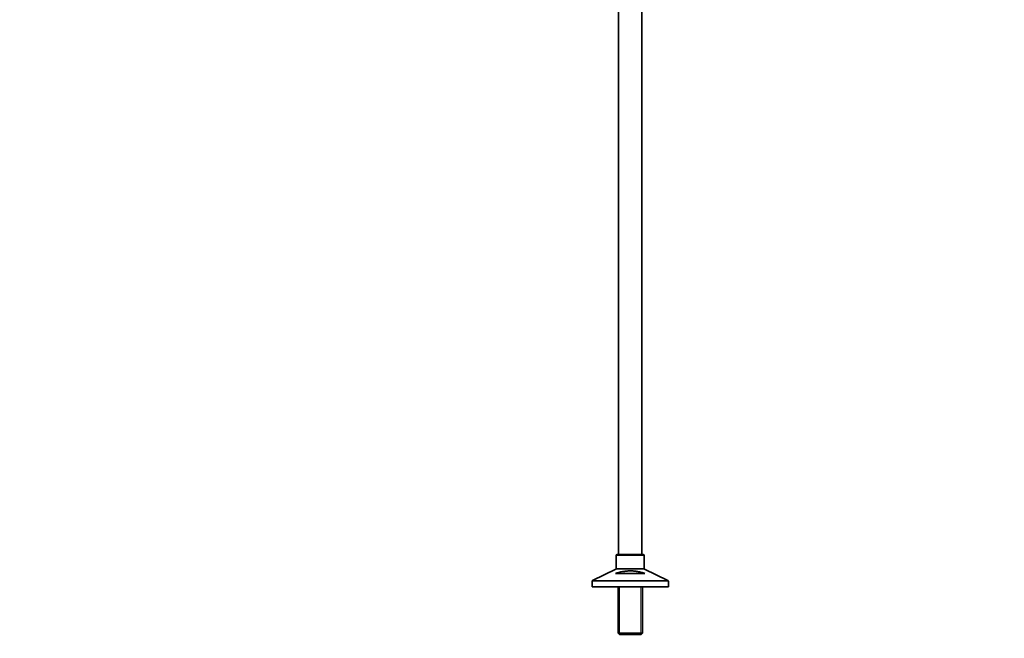
# Model space of a CAD drawing. Units: millimetres. Extents: x 0 to 2435, y 0 to 2743.
# Drawn here: x 1339 to 2435, y 1239 to 1928 of the extents above; entities that cross this region are included whole.
import ezdxf
from ezdxf import colors
from ezdxf.entities.mleader import LeaderData, LeaderLine
from ezdxf.math import Vec2, Vec3

# ---------------------------------------------------------------- set-up
doc = ezdxf.new("R2010")
doc.units = ezdxf.units.MM
doc.layers.add('DV4_Défaut', color=7, linetype='Continuous')
doc.layers.add('Défaut', color=7, linetype='Continuous')

# ---------------------------------------------------------------- blocks, each defined once
blk = doc.blocks.new('_DOT')
at = {"color": 0}
blk.add_line((0, 0), (-1, 0), dxfattribs=at)
at = {"color": 0, "const_width": 0.333}
blk.add_lwpolyline([(-0.1665, 0, 1), (0.1665, 0, 1)], format="xyb", close=True, dxfattribs=at)
blk = doc.blocks.new('SE3')
at = {"layer": 'DV4_Défaut', "color": 7, "linetype": 'Continuous', "lineweight": 35}
for p, q in [((2005.3, 2053.1), (2005.3, 1332.1)), ((2031.3, 1332.1), (2031.3, 2053.1)), ((2002.8, 1331.1), (2002.8, 1316.7)), ((2032.8, 1332.1), (2003.8, 1332.1)), ((2033.8, 1316.7), (2033.8, 1331.1)), ((2002.2, 1315.8), (1976.3, 1303.3)), ((2060.2, 1303.3), (2034.3, 1315.8)), ((2034.7, 1311.1), (2001.8, 1311.1)), ((1975.8, 1302.4), (1975.8, 1296.1)), ((2060.8, 1296.1), (1975.8, 1296.1)), ((2004.7, 1296.1), (2004.7, 1244.6)), ((2031.9, 1244.6), (2031.9, 1296.1)), ((2060.8, 1296.1), (2060.8, 1302.4)), ((2031.9, 1244.6), (2004.7, 1244.6)), ((2004.7, 1244.6), (2006.2, 1243.1)), ((2006.2, 1243.1), (2030.4, 1243.1)), ((2030.4, 1243.1), (2031.9, 1244.6))]:
    blk.add_line(p, q, dxfattribs=at)
at = {"layer": 'DV4_Défaut', "color": 7, "linetype": 'Continuous', "lineweight": 18}
for p, q in [((2002.8, 1331.1), (2033.8, 1331.1)), ((2002.2, 1315.8), (2034.3, 1315.8)), ((2033.8, 1316.7), (2002.8, 1316.7)), ((1975.8, 1302.4), (2060.8, 1302.4)), ((2060.2, 1303.3), (1976.3, 1303.3)), ((2006.2, 1296.1), (2006.2, 1243.1)), ((2030.3, 1296.1), (2030.3, 1243.1))]:
    blk.add_line(p, q, dxfattribs=at)
at = {"layer": 'DV4_Défaut', "color": 7, "linetype": 'Continuous', "lineweight": 35}
for centre, start, end in [((2003.8, 1331.1), 90, 180), ((2032.8, 1331.1), 0, 90), ((2001.8, 1316.7), 295.71, 0), ((2034.8, 1316.7), 180, 244.29), ((1976.8, 1302.4), 115.71, 180), ((2059.8, 1302.4), 0, 64.29)]:
    blk.add_arc(centre, 1, start, end, dxfattribs=at)
blk.add_open_spline([(2001.8, 1311.1), (2004.4, 1311.9), (2007.1, 1312.6), (2011.1, 1313.3), (2012.5, 1313.5), (2014.6, 1313.7), (2015.3, 1313.8), (2016.7, 1313.9), (2017.4, 1313.9), (2019.5, 1313.9), (2020.9, 1313.8), (2023.7, 1313.6), (2025.1, 1313.4), (2027.9, 1312.9), (2029.3, 1312.6), (2032, 1311.9), (2033.4, 1311.5), (2034.7, 1311.1)], degree=3, knots=[0, 0, 0, 0, 0.25, 0.25, 0.375, 0.375, 0.4375, 0.4375, 0.5, 0.5, 0.625, 0.625, 0.75, 0.75, 0.875, 0.875, 1, 1, 1, 1], dxfattribs=at)

msp = doc.modelspace()

# ---------------------------------------------------------------- block references
at = {"layer": 'Défaut'}
msp.add_blockref('SE3', (0, 0), dxfattribs=at)

# ---------------------------------------------------------------- leaders
at = {"layer": 'Défaut', "color": 7, "linetype": 'Continuous', "lineweight": 18}
ml = msp.add_multileader_mtext('Standard', dxfattribs=at)
ml.set_content('{\\pxsm0.9;\\fSolid Edge ISO|b1||i0||c0|p34;\\W1.;14/06/2021\\P}', color=256)
ml.set_leader_properties()
ml.set_arrow_properties(name='DOT')
ml.build(insert=Vec2(0, 0))
ml.multileader.update_dxf_attribs({"leader_type": 0, "dogleg_length": 0, "arrow_head_size": 12})
ctx = ml.context
ctx.base_point, ctx.char_height, ctx.arrow_head_size, ctx.landing_gap_size = Vec3(2347.3, 2733.6), 12, 12, 4.2
notes = []
notes.append((ctx, [(0, (0, 0, 0), (0, 0), (1, 0), 1, [])]))
ctx.mtext.insert = Vec3(2349.3, 2739.7)
for ctx, leaders in notes:
    for number, flags, end, landing, length, lines in leaders:
        leader = LeaderData()
        leader.index, (leader.has_last_leader_line, leader.has_dogleg_vector, leader.attachment_direction) = number, flags
        leader.last_leader_point, leader.dogleg_vector, leader.dogleg_length = Vec3(end), Vec3(landing), length
        for number, points, colour, breaks in lines:
            line = LeaderLine()
            line.index, line.vertices, line.color, line.breaks = number, Vec3.list(points), colors.encode_raw_color(colour), breaks
            leader.lines.append(line)
        ctx.leaders.append(leader)

doc.saveas('drawing.dxf')
